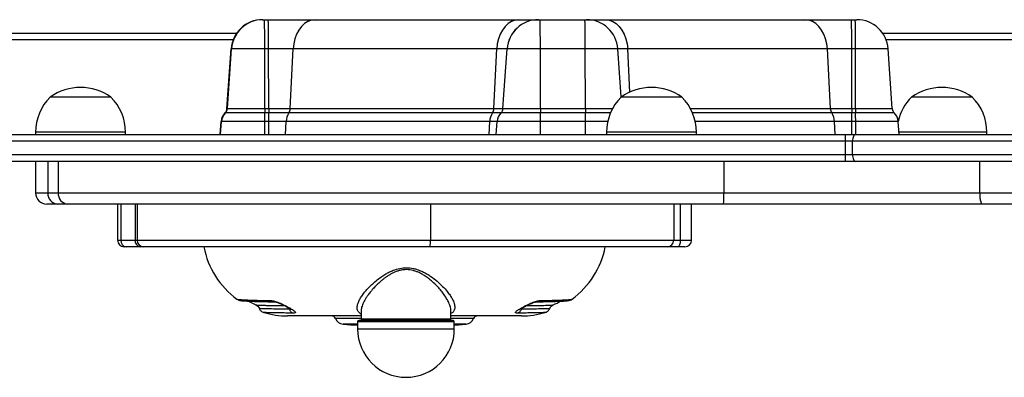
# Model space of a CAD drawing. Units: millimetres. Extents: x -4933 to 4839, y -3372 to 8944.
# Drawn here: x -104 to 334, y 7033 to 7192 of the extents above; entities that cross this region are included whole.
import ezdxf

# ---------------------------------------------------------------- set-up
doc = ezdxf.new("R2010")
doc.units = ezdxf.units.MM
doc.layers.add('Toestel 2D', color=7, linetype='Continuous', lineweight=20)

# ---------------------------------------------------------------- blocks, each defined once
blk = doc.blocks.new('WD1505_')
at = {"color": 7, "linetype": 'Continuous', "lineweight": 25}
for p, q in [((29.221, 289.554), (29.241, 289.554)), ((29.241, 289.554), (29.309, 289.554)), ((29.309, 289.554), (29.481, 289.554)), ((29.481, 289.554), (31.562, 289.554)), ((31.562, 289.554), (40.62, 289.554)), ((40.62, 289.554), (41.499, 289.554)), ((41.499, 289.554), (41.501, 289.554)), ((41.501, 289.554), (41.569, 289.554)), ((41.569, 289.554), (43.569, 289.554)), ((43.569, 289.554), (43.635, 289.554)), ((43.635, 289.554), (44.472, 289.554)), ((44.472, 289.554), (53.355, 289.554)), ((53.355, 289.554), (55.42, 289.554)), ((55.42, 289.554), (55.592, 289.554)), ((55.592, 289.554), (55.659, 289.554)), ((17.568, 288.954), (28.072, 288.954)), ((56.808, 288.954), (81.768, 288.954)), ((27.825, 288.251), (27.639, 285.599)), ((27.639, 285.599), (27.825, 288.251)), ((27.659, 285.599), (27.844, 288.251)), ((27.844, 288.251), (27.825, 288.251)), ((29.323, 288.251), (27.844, 288.251)), ((29.324, 285.599), (29.323, 288.251)), ((29.494, 288.251), (29.323, 288.251)), ((30.585, 288.251), (29.494, 288.251)), ((29.496, 285.599), (29.494, 288.251)), ((30.455, 285.599), (30.585, 288.251)), ((39.642, 288.251), (30.585, 288.251)), ((39.512, 285.599), (39.642, 288.251)), ((40.102, 288.251), (39.642, 288.251)), ((39.917, 285.599), (40.102, 288.251)), ((39.919, 285.599), (40.104, 288.251)), ((40.104, 288.251), (40.102, 288.251)), ((41.582, 288.251), (40.104, 288.251)), ((41.584, 285.599), (41.582, 288.251)), ((43.582, 288.251), (41.582, 288.251)), ((43.584, 285.599), (43.582, 288.251)), ((45.032, 288.251), (43.582, 288.251)), ((45.181, 286.118), (45.032, 288.251)), ((54.352, 288.251), (45.47, 288.251)), ((54.485, 285.599), (54.352, 288.251)), ((55.434, 288.251), (54.352, 288.251)), ((55.436, 285.599), (55.434, 288.251)), ((55.606, 288.251), (55.434, 288.251)), ((55.607, 285.599), (55.606, 288.251)), ((57.055, 288.251), (55.606, 288.251)), ((57.241, 285.599), (57.055, 288.251)), ((22.477, 286.114), (19.777, 286.114)), ((47.876, 286.114), (45.176, 286.114)), ((60.798, 286.114), (58.098, 286.114)), ((27.639, 285.599), (27.659, 285.599)), ((27.659, 285.599), (29.324, 285.599)), ((29.324, 285.599), (29.496, 285.599)), ((29.496, 285.599), (30.455, 285.599)), ((30.455, 285.599), (39.512, 285.599)), ((39.512, 285.599), (39.917, 285.599)), ((39.917, 285.599), (39.919, 285.599)), ((39.919, 285.599), (41.584, 285.599)), ((41.584, 285.599), (43.584, 285.599)), ((54.485, 285.599), (55.436, 285.599)), ((55.436, 285.599), (55.607, 285.599)), ((55.607, 285.599), (57.241, 285.599)), ((27.572, 285.408), (27.553, 285.408)), ((29.325, 285.408), (27.572, 285.408)), ((29.497, 285.408), (29.325, 285.408)), ((30.394, 285.408), (29.497, 285.408)), ((39.451, 285.408), (30.394, 285.408)), ((39.83, 285.408), (39.451, 285.408)), ((39.832, 285.408), (39.83, 285.408)), ((41.585, 285.408), (39.832, 285.408)), ((43.585, 285.408), (41.585, 285.408)), ((55.437, 285.408), (54.547, 285.408)), ((55.608, 285.408), (55.437, 285.408)), ((57.328, 285.408), (55.608, 285.408)), ((27.379, 285.027), (27.339, 284.454)), ((27.399, 285.027), (27.379, 285.027)), ((27.379, 285.027), (27.379, 285.027)), ((29.327, 285.027), (27.399, 285.027)), ((29.498, 285.027), (29.327, 285.027)), ((30.272, 285.027), (29.498, 285.027)), ((39.33, 285.027), (30.272, 285.027)), ((39.657, 285.027), (39.33, 285.027)), ((39.658, 285.027), (39.657, 285.027)), ((41.587, 285.027), (39.658, 285.027)), ((43.586, 285.027), (41.587, 285.027)), ((55.438, 285.027), (54.671, 285.027)), ((55.61, 285.027), (55.438, 285.027)), ((57.541, 284.454), (57.501, 285.027)), ((17.32, 284.454), (55.151, 284.454)), ((19.127, 284.554), (19.127, 284.454)), ((23.127, 284.454), (23.127, 284.554)), ((44.526, 284.554), (44.526, 284.454)), ((48.526, 284.454), (48.526, 284.554)), ((55.151, 284.454), (55.601, 284.454)), ((55.601, 284.454), (63.245, 284.454)), ((61.448, 284.454), (61.448, 284.554)), ((55.156, 283.554), (55.156, 284.154)), ((55.471, 284.154), (55.156, 284.154)), ((63.116, 284.154), (55.471, 284.154)), ((55.471, 283.554), (55.471, 284.154)), ((10.727, 283.554), (55.156, 283.554)), ((55.156, 283.554), (55.471, 283.554)), ((55.471, 283.554), (63.116, 283.554)), ((55.151, 283.254), (10.722, 283.254)), ((19.123, 283.254), (19.123, 281.854)), ((19.673, 283.254), (19.673, 281.854)), ((20.131, 283.254), (20.131, 281.854)), ((49.748, 283.254), (49.748, 281.854)), ((55.601, 283.254), (55.151, 283.254)), ((63.245, 283.254), (55.601, 283.254)), ((61.125, 283.254), (61.125, 281.854)), ((19.673, 281.854), (20.131, 281.854)), ((20.131, 281.854), (49.748, 281.854)), ((49.748, 281.854), (61.125, 281.854)), ((61.125, 281.854), (65.419, 281.854)), ((20.104, 281.354), (19.623, 281.354)), ((20.556, 281.354), (20.104, 281.354)), ((49.726, 281.354), (20.556, 281.354)), ((22.77, 281.354), (22.77, 279.754)), ((22.916, 281.354), (22.916, 279.754)), ((23.551, 281.354), (23.551, 279.754)), ((23.64, 281.354), (23.64, 279.754)), ((36.693, 281.354), (36.693, 279.754)), ((47.514, 281.354), (47.514, 279.754)), ((47.805, 281.354), (47.805, 279.754)), ((48.311, 279.754), (48.311, 281.354)), ((61.243, 281.354), (49.726, 281.354)), ((65.626, 281.354), (61.243, 281.354)), ((22.916, 279.754), (23.551, 279.754)), ((23.551, 279.754), (23.64, 279.754)), ((23.64, 279.754), (36.693, 279.754)), ((36.693, 279.754), (47.514, 279.754)), ((47.514, 279.754), (47.805, 279.754)), ((23.162, 279.454), (23.07, 279.454)), ((23.798, 279.454), (23.162, 279.454)), ((23.94, 279.454), (23.798, 279.454)), ((36.664, 279.454), (23.94, 279.454)), ((47.225, 279.454), (36.664, 279.454)), ((47.69, 279.454), (47.225, 279.454)), ((48.011, 279.454), (47.69, 279.454)), ((33.605, 276.583), (33.605, 276.254)), ((37.605, 276.254), (37.605, 276.601)), ((33.605, 276.384), (30.34, 276.384)), ((32.803, 276.019), (32.803, 276.019)), ((33.455, 276.136), (33.455, 275.804)), ((37.705, 276.186), (33.505, 276.186)), ((33.605, 276.254), (33.61, 276.186)), ((37.599, 276.186), (37.605, 276.254)), ((40.74, 276.384), (37.605, 276.384)), ((37.755, 275.804), (37.755, 276.136))]:
    blk.add_line(p, q, dxfattribs=at)
at = {"color": 8, "linetype": 'Continuous', "lineweight": 25}
for p, q in [((27.914, 288.654), (17.568, 288.654)), ((45.47, 288.251), (45.032, 288.251)), ((45.565, 286.337), (45.47, 288.251)), ((81.768, 288.654), (56.967, 288.654)), ((43.584, 285.599), (44.79, 285.599)), ((48.261, 285.599), (54.485, 285.599)), ((44.699, 285.408), (43.585, 285.408)), ((54.547, 285.408), (48.352, 285.408)), ((27.339, 284.454), (27.379, 285.027)), ((27.358, 284.454), (27.399, 285.027)), ((29.327, 284.454), (29.327, 285.027)), ((29.499, 284.454), (29.498, 285.027)), ((30.244, 284.454), (30.272, 285.027)), ((39.302, 284.454), (39.33, 285.027)), ((39.616, 284.454), (39.657, 285.027)), ((39.618, 284.454), (39.658, 285.027)), ((41.587, 284.454), (41.587, 285.027)), ((43.587, 284.454), (43.586, 285.027)), ((44.577, 285.027), (43.586, 285.027)), ((54.671, 285.027), (48.474, 285.027)), ((54.699, 284.454), (54.671, 285.027)), ((55.439, 284.454), (55.438, 285.027)), ((55.61, 284.454), (55.61, 285.027)), ((57.501, 285.027), (55.61, 285.027)), ((23.127, 284.554), (19.127, 284.554)), ((48.526, 284.554), (44.526, 284.554)), ((61.448, 284.554), (57.534, 284.554)), ((55.156, 284.154), (16.882, 284.154)), ((19.123, 281.854), (19.673, 281.854)), ((22.77, 279.754), (22.916, 279.754)), ((47.805, 279.754), (48.311, 279.754)), ((40.757, 276.728), (40.735, 276.679)), ((32.472, 276.261), (32.472, 276.261)), ((33.605, 276.261), (32.472, 276.261)), ((33.455, 276.019), (32.803, 276.019)), ((33.455, 276.136), (35.626, 276.136)), ((33.605, 276.254), (37.605, 276.254)), ((35.626, 276.136), (37.755, 276.136)), ((38.609, 276.261), (37.605, 276.261)), ((38.278, 276.019), (37.755, 276.019)), ((33.455, 275.804), (35.626, 275.804)), ((35.626, 275.804), (37.755, 275.804))]:
    blk.add_line(p, q, dxfattribs=at)
at = {"color": 7, "linetype": 'Continuous', "lineweight": 25, "flags": 128}
for points in [[(31.562, 289.554), (31.4, 289.534), (31.241, 289.476), (31.092, 289.382), (30.956, 289.253), (30.836, 289.094), (30.737, 288.909), (30.661, 288.703), (30.609, 288.482), (30.585, 288.251)], [(40.62, 289.554), (40.457, 289.534), (40.299, 289.476), (40.15, 289.382), (40.013, 289.253), (39.894, 289.094), (39.795, 288.909), (39.718, 288.703), (39.667, 288.482), (39.642, 288.251)], [(44.472, 289.554), (44.638, 289.534), (44.8, 289.476), (44.952, 289.382), (45.091, 289.253), (45.213, 289.094), (45.314, 288.909), (45.392, 288.703), (45.444, 288.482), (45.47, 288.251)], [(54.352, 288.251), (54.327, 288.482), (54.275, 288.703), (54.197, 288.909), (54.095, 289.094), (53.974, 289.253), (53.835, 289.382), (53.683, 289.476), (53.521, 289.534), (53.355, 289.554)], [(55.601, 284.454), (55.575, 284.448), (55.551, 284.431), (55.529, 284.403), (55.509, 284.366), (55.493, 284.32), (55.481, 284.268), (55.474, 284.212), (55.471, 284.154)], [(55.471, 283.554), (55.474, 283.495), (55.481, 283.439), (55.493, 283.387), (55.509, 283.341), (55.529, 283.304), (55.551, 283.276), (55.575, 283.259), (55.601, 283.254)], [(47.805, 279.754), (47.803, 279.695), (47.796, 279.639), (47.786, 279.587), (47.771, 279.541), (47.754, 279.504), (47.734, 279.476), (47.713, 279.459), (47.69, 279.454)], [(32.803, 276.019), (33.138, 275.989), (33.455, 275.965)], [(37.755, 275.975), (37.942, 275.989), (38.278, 276.019)]]:
    blk.add_lwpolyline(points, dxfattribs=at)
at = {"color": 7, "linetype": 'Continuous', "lineweight": 25}
for centre, radius, start, end in [((29.221, 288.154), 1.4, 90, 176), ((29.221, 288.154), 1.4, 90.0005, 176.0016), ((29.241, 288.154), 1.4, 90.0005, 176.0016), ((-4.661, 288.548), 33.985, 359.4999, 1.6958), ((-4.49, 288.548), 33.985, 359.4999, 1.6958), ((41.499, 288.154), 1.4, 90.0014, 176.0011), ((41.501, 288.154), 1.4, 90.0014, 176.0011), ((7.532, 288.547), 34.051, 359.5015, 1.6931), ((9.541, 288.547), 34.042, 359.5018, 1.694), ((43.635, 288.154), 1.4, 4, 90), ((24.117, 288.576), 31.319, 359.4064, 1.7893), ((24.288, 288.576), 31.319, 359.4064, 1.7893), ((55.659, 288.154), 1.4, 4, 90), ((21.127, 284.209), 2.334, 54.6647, 125.3353), ((46.526, 284.209), 2.334, 54.6647, 125.3353), ((59.448, 284.209), 2.334, 54.6647, 125.3353), ((21.324, 284.554), 2.197, 134.7603, 180), ((20.93, 284.554), 2.197, 0, 45.2397), ((46.723, 284.554), 2.197, 134.7603, 180), ((46.329, 284.554), 2.197, 0, 45.2397), ((59.645, 284.554), 2.197, 134.7603, 167.3794), ((59.251, 284.554), 2.197, 0, 45.2397), ((27.34, 285.62), 0.3, 315.0976, 356), ((27.34, 285.62), 0.3, 315.0996, 356.0028), ((27.36, 285.62), 0.3, 315.0996, 356.0028), ((51.563, 285.601), 22.238, 180.0047, 180.4964), ((51.734, 285.601), 22.238, 180.0047, 180.4964), ((30.088, 285.611), 0.367, 326.5187, 358.158), ((39.145, 285.611), 0.368, 326.529, 358.1477), ((39.618, 285.62), 0.3, 315.095, 356.0015), ((39.619, 285.62), 0.3, 315.095, 356.0015), ((64.525, 285.604), 22.941, 180.0122, 180.4889), ((65.667, 285.602), 22.083, 180.0066, 180.5017), ((54.847, 285.611), 0.363, 181.9344, 214.0376), ((77.519, 285.602), 22.083, 180.0066, 180.5017), ((77.69, 285.602), 22.083, 180.0066, 180.5017), ((57.54, 285.62), 0.3, 184, 224.9024), ((27.978, 284.985), 0.6, 135.0976, 176), ((27.978, 284.985), 0.6, 135.0939, 176.0079), ((27.997, 284.985), 0.6, 135.0939, 176.0079), ((-14.857, 285.022), 44.184, 0.0066, 0.5016), ((-14.685, 285.022), 44.184, 0.0066, 0.5016), ((31.007, 285.003), 0.735, 146.53, 178.1509), ((40.065, 285.003), 0.735, 146.53, 178.1509), ((40.255, 284.985), 0.6, 135.1009, 176.001), ((40.257, 284.985), 0.6, 135.1009, 176.001), ((-3.026, 285.02), 44.613, 0.009, 0.4992), ((-0.264, 285.024), 43.851, 0.0029, 0.5017), ((53.945, 285.002), 0.726, 1.9313, 34.0398), ((10.825, 285.02), 44.613, 0.009, 0.4992), ((11.759, 285.024), 43.851, 0.0029, 0.5017), ((56.903, 284.985), 0.6, 4, 44.9024), ((50.838, 284.229), 4.319, 359.0045, 2.9853), ((50.837, 283.479), 4.32, 357.0151, 0.9953), ((19.623, 281.854), 0.5, 180, 270), ((20.141, 281.821), 0.469, 176.081, 265.4641), ((20.597, 281.819), 0.467, 175.7542, 265.0123), ((23.07, 279.754), 0.3, 180, 270), ((23.192, 279.729), 0.277, 174.9668, 263.8724), ((23.828, 279.729), 0.277, 174.9668, 263.8724), ((23.94, 279.754), 0.3, 180.001, 269.999), ((35.898, 279.679), 0.799, 343.5975, 5.3358), ((47.22, 279.748), 0.295, 271.0758, 1.0292), ((48.011, 279.754), 0.3, 270, 0), ((30.34, 280.184), 3.8, 191.0757, 233.5091), ((40.74, 280.184), 3.8, 306.4218, 348.9243), ((30.34, 280.184), 3.6, 240.4645, 246.8207), ((40.74, 280.184), 3.6, 293.1309, 299.4943), ((30.34, 280.184), 3.8, 253.7634, 270), ((40.74, 280.184), 3.8, 270, 286.1561), ((32.288, 276.184), 0.2, 22.9027, 90), ((32.84, 276.417), 0.4, 202.9027, 264.6632), ((33.505, 276.136), 0.05, 90, 180), ((37.705, 276.136), 0.05, 0, 90), ((38.24, 276.417), 0.4, 275.3368, 337.0973), ((38.793, 276.184), 0.2, 90, 157.0973), ((35.605, 275.804), 2.15, 180, 0)]:
    blk.add_arc(centre, radius, start, end, dxfattribs=at)
for points, knots in [([(49.726, 281.354), (49.728, 281.356), (49.731, 281.362), (49.737, 281.408), (49.741, 281.481), (49.744, 281.577), (49.747, 281.693), (49.748, 281.79), (49.748, 281.854)], [0, 0, 0, 0, 0.153654, 0.288419, 0.500372, 0.630454, 0.75726, 1, 1, 1, 1]), ([(61.125, 281.854), (61.127, 281.79), (61.129, 281.693), (61.144, 281.577), (61.162, 281.482), (61.186, 281.41), (61.215, 281.362), (61.233, 281.357), (61.243, 281.354)], [0, 0, 0, 0, 0.241748, 0.368802, 0.499636, 0.704711, 0.841188, 1, 1, 1, 1]), ([(28.08, 277.129), (28.099, 277.117), (28.137, 277.093), (28.191, 277.077), (28.244, 277.066), (28.3, 277.059), (28.376, 277.053), (28.48, 277.046), (28.616, 277.039), (28.8, 277.032), (29.044, 277.025), (29.357, 277.017), (29.618, 277.012), (29.755, 277.009)], [0, 0, 0, 0, 0.051714, 0.10564, 0.162116, 0.224764, 0.306102, 0.388601, 0.483987, 0.592428, 0.714404, 0.850787, 1, 1, 1, 1]), ([(28.922, 276.875), (28.957, 276.855), (29.025, 276.817), (29.062, 276.747), (29.081, 276.712)], [0, 0, 0, 0, 0.500744, 1, 1, 1, 1]), ([(29.62, 277.063), (29.647, 277.061), (29.701, 277.056), (29.802, 277.029), (29.909, 276.991), (30.056, 276.93), (30.24, 276.841), (30.437, 276.733), (30.594, 276.638), (30.672, 276.576), (30.69, 276.54), (30.679, 276.522), (30.643, 276.51), (30.598, 276.509), (30.575, 276.508)], [0, 0, 0, 0, 0.0628554, 0.125757, 0.1881064, 0.2506099, 0.375227, 0.5000972, 0.6250129, 0.7497273, 0.8123626, 0.8748194, 0.9375341, 1, 1, 1, 1]), ([(29.752, 277.009), (29.765, 277.008), (29.792, 277.005), (29.853, 276.989), (29.922, 276.965), (30.016, 276.928), (30.131, 276.876), (30.254, 276.814), (30.353, 276.761), (30.429, 276.716), (30.465, 276.695), (30.482, 276.685), (30.483, 276.689), (30.483, 276.691)], [0, 0, 0, 0, 0.080278, 0.16065, 0.24043, 0.317711, 0.459508, 0.589502, 0.708126, 0.816232, 0.882547, 0.961587, 1, 1, 1, 1]), ([(40.576, 276.508), (40.554, 276.509), (40.51, 276.51), (40.477, 276.522), (40.467, 276.54), (40.489, 276.576), (40.57, 276.638), (40.731, 276.733), (40.93, 276.841), (41.113, 276.93), (41.26, 276.991), (41.366, 277.029), (41.466, 277.056), (41.519, 277.061), (41.545, 277.063)], [0, 0, 0, 0, 0.0624604, 0.125169, 0.1876203, 0.2502511, 0.3749537, 0.4998558, 0.6247176, 0.749315, 0.8118176, 0.8741614, 0.9368552, 1, 1, 1, 1]), ([(40.65, 276.663), (40.65, 276.662), (40.65, 276.662), (40.656, 276.666), (40.68, 276.683), (40.729, 276.713), (40.817, 276.763), (40.94, 276.828), (41.068, 276.891), (41.184, 276.942), (41.274, 276.977), (41.356, 277.003), (41.393, 277.007), (41.411, 277.009)], [0, 0, 0, 0, 0.018587, 0.043922, 0.089458, 0.191155, 0.30656, 0.440346, 0.608852, 0.704012, 0.802108, 0.901544, 1, 1, 1, 1]), ([(41.408, 277.009), (41.541, 277.012), (41.79, 277.017), (42.083, 277.024), (42.304, 277.031), (42.465, 277.037), (42.575, 277.043), (42.649, 277.047), (42.698, 277.05), (42.747, 277.054), (42.824, 277.062), (42.918, 277.081), (42.969, 277.11), (42.997, 277.126)], [0, 0, 0, 0, 0.153581, 0.289541, 0.408331, 0.510639, 0.596694, 0.655918, 0.703322, 0.746198, 0.808697, 0.893078, 1, 1, 1, 1]), ([(41.997, 276.711), (42.007, 276.732), (42.027, 276.773), (42.081, 276.833), (42.127, 276.858), (42.155, 276.873)], [0, 0, 0, 0, 0.278202, 0.536543, 1, 1, 1, 1]), ([(29.077, 276.723), (29.086, 276.701), (29.105, 276.658), (29.152, 276.604), (29.21, 276.56), (29.255, 276.544), (29.277, 276.535)], [0, 0, 0, 0, 0.250526, 0.500739, 0.750558, 1, 1, 1, 1]), ([(30.418, 276.679), (30.426, 276.659), (30.443, 276.618), (30.48, 276.569), (30.524, 276.53), (30.558, 276.515), (30.575, 276.508)], [0, 0, 0, 0, 0.250022, 0.500029, 0.749995, 1, 1, 1, 1]), ([(40.735, 276.679), (40.727, 276.659), (40.71, 276.618), (40.673, 276.569), (40.628, 276.53), (40.593, 276.515), (40.576, 276.508)], [0, 0, 0, 0, 0.250017, 0.500024, 0.75, 1, 1, 1, 1]), ([(41.801, 276.534), (41.819, 276.541), (41.856, 276.554), (41.913, 276.591), (41.967, 276.646), (41.989, 276.696), (42.001, 276.722)], [0, 0, 0, 0, 0.22578, 0.465842, 0.723127, 1, 1, 1, 1])]:
    blk.add_open_spline(points, degree=3, knots=knots, dxfattribs=at)
at = {"color": 8, "linetype": 'Continuous', "lineweight": 25}
for points, knots in [([(33.605, 276.47), (33.591, 276.477), (33.551, 276.497), (33.501, 276.543), (33.459, 276.606), (33.435, 276.678), (33.428, 276.758), (33.441, 276.861), (33.481, 276.989), (33.556, 277.142), (33.661, 277.306), (33.791, 277.474), (33.946, 277.645), (34.123, 277.817), (34.318, 277.985), (34.515, 278.129), (34.699, 278.247), (34.868, 278.338), (35.075, 278.43), (35.327, 278.506), (35.629, 278.538), (35.876, 278.51), (36.069, 278.461), (36.223, 278.407), (36.384, 278.335), (36.55, 278.244), (36.759, 278.109), (36.996, 277.926), (37.239, 277.699), (37.428, 277.488), (37.566, 277.303), (37.655, 277.158), (37.714, 277.037), (37.75, 276.939), (37.772, 276.845), (37.779, 276.758), (37.769, 276.677), (37.736, 276.594), (37.687, 276.526), (37.624, 276.493), (37.605, 276.483)], [0, 0, 0, 0, 0.010392, 0.031713, 0.05414, 0.074493, 0.095855, 0.118355, 0.149415, 0.182475, 0.213983, 0.246603, 0.278832, 0.310773, 0.343646, 0.374534, 0.397503, 0.418923, 0.438901, 0.472182, 0.50326, 0.534218, 0.550486, 0.567463, 0.587395, 0.608763, 0.631669, 0.673488, 0.716935, 0.759686, 0.792234, 0.823665, 0.845816, 0.867044, 0.887436, 0.909895, 0.93122, 0.951543, 0.984686, 1, 1, 1, 1]), ([(37.603, 276.599), (37.603, 276.623), (37.602, 276.676), (37.584, 276.766), (37.554, 276.868), (37.514, 276.965), (37.47, 277.055), (37.425, 277.136), (37.371, 277.225), (37.291, 277.345), (37.177, 277.496), (37.02, 277.676), (36.845, 277.852), (36.67, 278.004), (36.505, 278.126), (36.351, 278.225), (36.2, 278.304), (36.055, 278.364), (35.871, 278.42), (35.678, 278.446), (35.482, 278.434), (35.34, 278.409), (35.2, 278.367), (35.068, 278.314), (34.94, 278.25), (34.822, 278.18), (34.707, 278.102), (34.616, 278.035), (34.541, 277.975), (34.483, 277.926), (34.421, 277.871), (34.356, 277.812), (34.289, 277.747), (34.238, 277.694), (34.185, 277.639), (34.123, 277.571), (34.048, 277.482), (33.979, 277.396), (33.91, 277.303), (33.839, 277.2), (33.77, 277.086), (33.713, 276.976), (33.666, 276.87), (33.632, 276.767), (33.608, 276.668), (33.608, 276.609), (33.608, 276.578)], [0, 0, 0, 0, 0.021286, 0.046174, 0.072441, 0.10011, 0.117852, 0.136942, 0.157383, 0.179179, 0.2187, 0.25823, 0.299803, 0.337424, 0.364586, 0.390961, 0.416731, 0.43726, 0.456464, 0.495978, 0.51562, 0.535801, 0.555052, 0.575624, 0.594668, 0.615339, 0.63435, 0.655161, 0.665668, 0.677228, 0.689842, 0.703507, 0.718226, 0.734001, 0.738887, 0.755521, 0.779568, 0.798044, 0.813334, 0.842199, 0.868625, 0.892619, 0.920453, 0.946866, 0.971883, 1, 1, 1, 1]), ([(28.081, 277.129), (28.081, 277.128), (28.083, 277.127), (28.089, 277.125), (28.097, 277.123), (28.106, 277.121), (28.125, 277.118), (28.161, 277.114), (28.227, 277.108), (28.307, 277.103), (28.397, 277.098), (28.495, 277.094), (28.65, 277.087), (28.887, 277.08), (29.228, 277.071), (29.492, 277.065), (29.62, 277.063)], [0, 0, 0, 0, 0.019706, 0.051972, 0.080206, 0.104412, 0.124594, 0.208001, 0.287175, 0.362128, 0.432873, 0.499421, 0.561785, 0.715437, 0.861493, 1, 1, 1, 1]), ([(29.789, 277.004), (29.743, 277.005), (29.638, 277.007), (29.485, 277.01), (29.329, 277.014), (29.182, 277.017), (29.032, 277.022), (28.881, 277.027), (28.78, 277.032), (28.724, 277.035), (28.709, 277.036), (28.704, 277.036)], [0, 0, 0, 0, 0.086894, 0.20128, 0.318688, 0.439126, 0.562609, 0.732117, 0.920388, 0.972823, 1, 1, 1, 1]), ([(28.923, 276.875), (28.925, 276.874), (28.927, 276.873), (28.934, 276.872), (28.94, 276.871), (28.945, 276.871), (28.949, 276.87), (28.964, 276.869), (28.995, 276.866), (29.054, 276.863), (29.125, 276.86), (29.205, 276.857), (29.292, 276.855), (29.429, 276.851), (29.64, 276.847), (29.915, 276.843), (30.119, 276.84), (30.203, 276.839)], [0, 0, 0, 0, 0.048086, 0.069352, 0.087879, 0.103668, 0.116724, 0.127044, 0.214597, 0.297429, 0.375558, 0.448999, 0.517763, 0.581868, 0.741831, 0.893537, 1, 1, 1, 1]), ([(29.62, 277.063), (29.635, 277.051), (29.666, 277.028), (29.711, 277.011), (29.74, 277.011), (29.751, 277.011)], [0, 0, 0, 0, 0.385846, 0.771583, 1, 1, 1, 1]), ([(40.964, 276.839), (40.987, 276.839), (41.066, 276.84), (41.193, 276.842), (41.345, 276.845), (41.488, 276.847), (41.621, 276.85), (41.757, 276.853), (41.891, 276.857), (41.98, 276.86), (42.03, 276.862), (42.053, 276.863), (42.074, 276.865), (42.093, 276.866), (42.11, 276.867), (42.124, 276.868), (42.136, 276.87), (42.146, 276.871), (42.154, 276.872), (42.154, 276.873), (42.155, 276.873)], [0, 0, 0, 0, 0.029922, 0.105642, 0.183503, 0.263511, 0.345676, 0.430003, 0.5445, 0.672702, 0.70338, 0.734752, 0.766823, 0.79959, 0.833055, 0.86722, 0.902085, 0.933874, 0.983605, 1, 1, 1, 1]), ([(42.351, 277.033), (42.344, 277.033), (42.317, 277.031), (42.255, 277.028), (42.17, 277.025), (42.032, 277.02), (41.819, 277.014), (41.581, 277.008), (41.421, 277.005), (41.382, 277.005)], [0, 0, 0, 0, 0.040713, 0.164844, 0.281608, 0.391023, 0.661782, 0.919083, 1, 1, 1, 1]), ([(41.545, 277.063), (41.529, 277.051), (41.498, 277.028), (41.452, 277.011), (41.423, 277.011), (41.411, 277.011)], [0, 0, 0, 0, 0.382209, 0.764378, 1, 1, 1, 1]), ([(41.545, 277.063), (41.608, 277.064), (41.735, 277.067), (41.913, 277.071), (42.083, 277.075), (42.244, 277.08), (42.393, 277.084), (42.547, 277.09), (42.699, 277.097), (42.799, 277.103), (42.856, 277.107), (42.881, 277.109), (42.905, 277.111), (42.926, 277.113), (42.945, 277.115), (42.962, 277.117), (42.974, 277.12), (42.986, 277.122), (42.994, 277.124), (42.996, 277.126), (42.996, 277.127)], [0, 0, 0, 0, 0.070335, 0.142602, 0.216806, 0.292955, 0.371054, 0.451108, 0.561686, 0.684437, 0.713679, 0.743539, 0.774017, 0.805113, 0.83683, 0.869167, 0.902126, 0.928899, 0.97328, 1, 1, 1, 1]), ([(30.418, 276.679), (30.245, 276.681), (29.901, 276.685), (29.517, 276.692), (29.247, 276.699), (29.099, 276.706), (29.095, 276.71), (29.094, 276.712)], [0, 0, 0, 0, 0.2139288, 0.4262241, 0.6393959, 0.8525448, 1, 1, 1, 1]), ([(30.575, 276.508), (30.521, 276.509), (30.412, 276.51), (30.258, 276.512), (30.11, 276.513), (29.969, 276.515), (29.838, 276.517), (29.703, 276.519), (29.567, 276.522), (29.476, 276.525), (29.423, 276.526), (29.399, 276.527), (29.377, 276.528), (29.356, 276.529), (29.338, 276.53), (29.321, 276.531), (29.307, 276.532), (29.294, 276.533), (29.283, 276.534), (29.279, 276.535), (29.278, 276.535)], [0, 0, 0, 0, 0.0683096, 0.1385988, 0.2108765, 0.2851491, 0.3614256, 0.4397151, 0.546495, 0.6660627, 0.6946775, 0.7239399, 0.7538541, 0.7844203, 0.8156383, 0.8475103, 0.8800353, 0.9096224, 0.956236, 1, 1, 1, 1]), ([(30.418, 276.679), (30.412, 276.697), (30.404, 276.718), (30.392, 276.736), (30.39, 276.739)], [0, 0, 0, 0, 0.831177, 1, 1, 1, 1]), ([(30.479, 276.694), (30.478, 276.691), (30.475, 276.684), (30.453, 276.68), (30.43, 276.679), (30.418, 276.679)], [0, 0, 0, 0, 0.283974, 0.627991, 1, 1, 1, 1]), ([(41.798, 276.535), (41.792, 276.533), (41.782, 276.531), (41.731, 276.528), (41.667, 276.526), (41.591, 276.523), (41.503, 276.521), (41.369, 276.518), (41.167, 276.515), (40.892, 276.511), (40.679, 276.509), (40.576, 276.508)], [0, 0, 0, 0, 0.113719, 0.214153, 0.305961, 0.389178, 0.463843, 0.550205, 0.708713, 0.85862, 1, 1, 1, 1]), ([(41.982, 276.711), (41.983, 276.71), (41.988, 276.706), (41.858, 276.699), (41.606, 276.692), (41.238, 276.685), (40.903, 276.681), (40.735, 276.679)], [0, 0, 0, 0, 0.121637, 0.341927, 0.560727, 0.780131, 1, 1, 1, 1])]:
    blk.add_open_spline(points, degree=3, knots=knots, dxfattribs=at)
blk = doc.blocks.new('VPL-03-WD1505')
at = {"layer": 'Toestel 2D', "xscale": 10, "yscale": 10, "zscale": 10}
blk.add_blockref('WD1505_', (-288.2, 4296), dxfattribs=at)
blk = doc.blocks.new('VPL-18-RC1505')
blk.add_blockref('VPL-03-WD1505', (0, 0))

msp = doc.modelspace()

# ---------------------------------------------------------------- block references
msp.add_blockref('VPL-18-RC1505', (0, 0))

doc.saveas('drawing.dxf')
